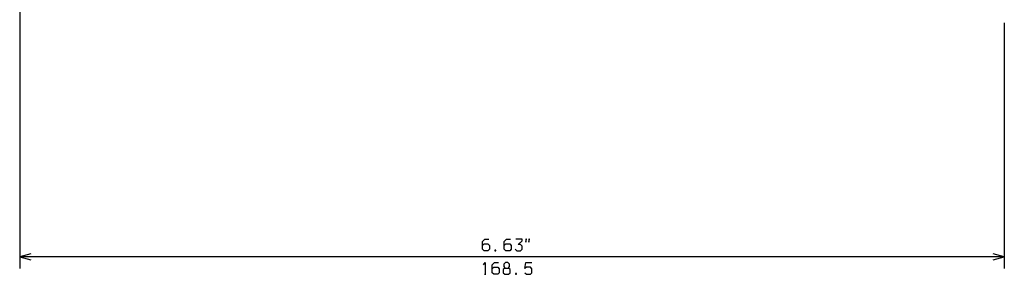
# Model space of a CAD drawing. Extents: x -1229 to 1237, y -420 to 1574.
# Drawn here: x 797 to 965, y 421 to 464 of the extents above; entities that cross this region are included whole.
import ezdxf

# ---------------------------------------------------------------- set-up
doc = ezdxf.new("R2010")
doc.units = 0
doc.layers.get('0').update_dxf_attribs({"linetype": 'CONTINUOUS'})

msp = doc.modelspace()

# ---------------------------------------------------------------- linework, layer by layer
at = {"color": 7}
for p, q in [((796.56, 567.78), (796.56, 421.89)), ((965.06, 463.89), (965.06, 421.89)), ((965.06, 423.89), (796.56, 423.89))]:
    msp.add_line(p, q, dxfattribs=at)
at = {"color": 7, "ltscale": 0.050001}
for p, q in [((798.49, 424.41), (796.56, 423.89)), ((796.56, 423.89), (798.49, 423.38)), ((965.06, 423.89), (963.13, 424.41)), ((963.13, 423.38), (965.06, 423.89))]:
    msp.add_line(p, q, dxfattribs=at)
at = {"color": 7}
for points in [[(875.76, 425.83), (876.03, 426.09), (876.69, 426.09), (876.96, 425.83), (876.96, 425.16), (876.69, 424.89), (876.03, 424.89), (875.76, 425.16), (875.76, 426.49), (876.16, 426.89), (876.83, 426.89)], [(879.49, 425.83), (879.76, 426.09), (880.43, 426.09), (880.69, 425.83), (880.69, 425.16), (880.43, 424.89), (879.76, 424.89), (879.49, 425.16), (879.49, 426.49), (879.89, 426.89), (880.56, 426.89)], [(881.36, 425.16), (881.63, 424.89), (882.29, 424.89), (882.56, 425.16), (882.56, 425.69), (882.29, 425.96), (881.89, 425.96), (882.56, 426.63), (882.56, 426.89), (881.49, 426.89)], [(875.96, 422.49), (876.23, 422.89), (876.23, 420.89)], [(877.43, 421.83), (877.69, 422.09), (878.36, 422.09), (878.63, 421.83), (878.63, 421.16), (878.36, 420.89), (877.69, 420.89), (877.43, 421.16), (877.43, 422.49), (877.83, 422.89), (878.49, 422.89)], [(879.56, 421.96), (880.23, 421.96), (880.36, 422.23), (880.36, 422.63), (880.09, 422.89), (879.69, 422.89), (879.43, 422.63), (879.43, 422.23), (879.56, 421.96), (879.29, 421.69), (879.29, 421.16), (879.56, 420.89), (880.23, 420.89), (880.49, 421.16), (880.49, 421.69), (880.23, 421.96)], [(883.03, 421.16), (883.29, 420.89), (883.96, 420.89), (884.23, 421.16), (884.23, 421.83), (883.96, 422.09), (883.29, 422.09), (883.03, 421.89), (883.16, 422.89), (884.23, 422.89)], [(876.09, 420.89), (876.36, 420.89)]]:
    msp.add_lwpolyline(points, dxfattribs=at)
for points in [[(883.16, 426.36), (883.29, 426.89), (883.16, 426.89)], [(883.69, 426.36), (883.83, 426.89), (883.69, 426.89)], [(877.89, 425.03), (877.89, 424.89), (878.03, 424.89), (878.03, 425.03)], [(881.43, 421.03), (881.43, 420.89), (881.56, 420.89), (881.56, 421.03)]]:
    msp.add_lwpolyline(points, close=True, dxfattribs=at)

doc.saveas('drawing.dxf')
